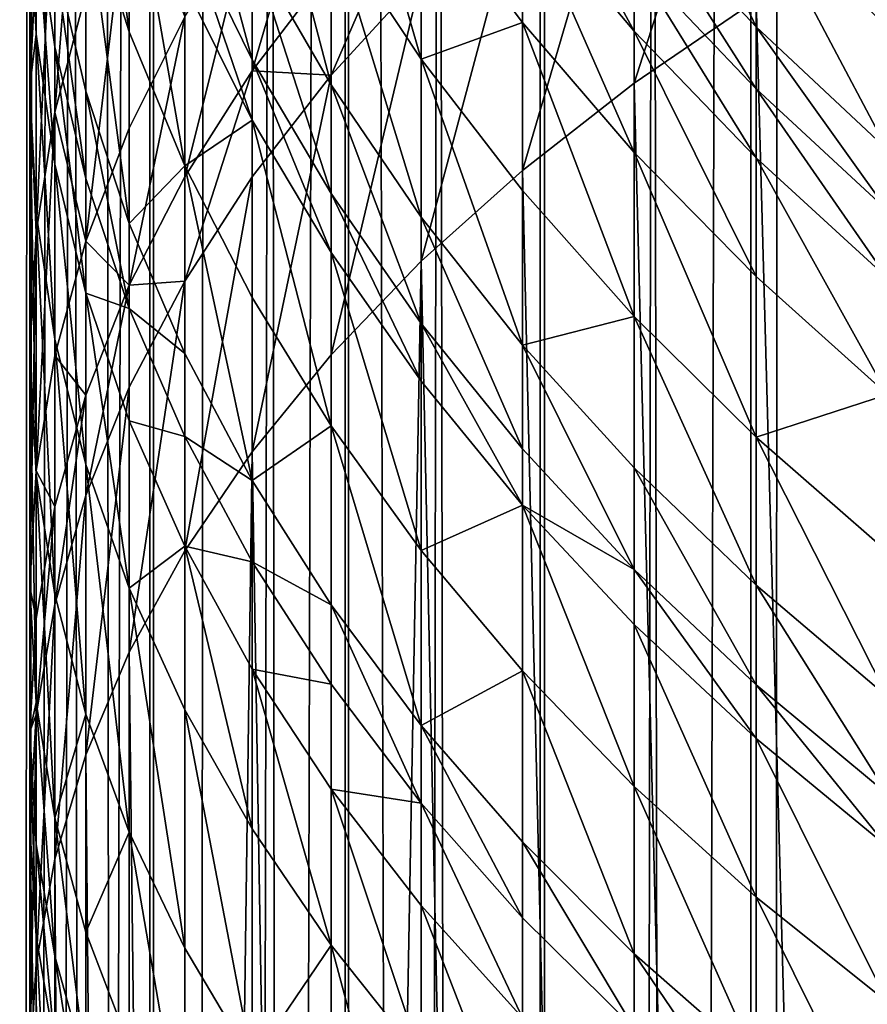
# Model space of a CAD drawing. Extents: x -23 to 23, y -4 to 262.
# Drawn here: x -10 to -7, y 197 to 200 of the extents above; entities that cross this region are included whole.
import ezdxf

# ---------------------------------------------------------------- set-up
doc = ezdxf.new("R2010")
doc.units = 0
doc.header["$MEASUREMENT"] = 0

msp = doc.modelspace()

# ---------------------------------------------------------------- linework, layer by layer
for points in [[(-10.1891, 243, -11.008281), (-9.999998, 210.008499, -11.180342), (-10.1891, 0, -11.008281)], [(-9.608897, 243, 11.518207), (-10.1891, 0, 11.008281), (-9.608897, 0, 11.518207)], [(-9.608897, 243, 11.518207), (-10.1891, 243, 11.008281), (-10.1891, 0, 11.008281)], [(-9.003214, 243, 11.997589), (-9.608897, 0, 11.518207), (-9.003214, 0, 11.997589)], [(-9.003214, 243, 11.997589), (-9.608897, 243, 11.518207), (-9.608897, 0, 11.518207)], [(-9.003214, 243, 11.997589), (-9.003214, 0, 11.997589), (-8.373656, 0, 12.445155)], [(-8.373656, 243, 12.445155), (-9.003214, 243, 11.997589), (-8.373656, 0, 12.445155)], [(-7.721892, 243, 12.859719), (-8.373656, 243, 12.445155), (-8.373656, 0, 12.445155)], [(-7.721892, 243, 12.859719), (-8.373656, 0, 12.445155), (-7.721892, 0, 12.859719)], [(-7.049651, 243, 13.240182), (-7.721892, 243, 12.859719), (-7.721892, 0, 12.859719)], [(-7.049651, 243, 13.240182), (-7.721892, 0, 12.859719), (-7.049651, 0, 13.240182)], [(-9.999998, 210.008499, -11.180342), (-9.985579, 209.46315, -11.193221), (-10.1891, 0, -11.008281)], [(-9.985579, 209.46315, -11.193221), (-9.941244, 208.917557, -11.232616), (-10.1891, 0, -11.008281)], [(-9.941244, 208.917557, -11.232616), (-9.866452, 208.371155, -11.298368), (-10.1891, 0, -11.008281)], [(-9.866452, 208.371155, -11.298368), (-9.608897, 0, -11.518207), (-10.1891, 0, -11.008281)], [(-9.866452, 208.371155, -11.298368), (-9.760205, 207.823212, -11.390277), (-9.608897, 0, -11.518207)], [(-9.760205, 207.823212, -11.390277), (-9.621143, 207.273544, -11.50798), (-9.608897, 0, -11.518207)], [(-9.621143, 207.273544, -11.50798), (-9.447808, 206.722977, -11.650705), (-9.608897, 0, -11.518207)], [(-9.447808, 206.722977, -11.650705), (-9.238665, 206.172852, -11.817236), (-9.608897, 0, -11.518207)], [(-9.238665, 206.172852, -11.817236), (-9.003214, 0, -11.997589), (-9.608897, 0, -11.518207)], [(-9.238665, 206.172852, -11.817236), (-8.992743, 205.626144, -12.005439), (-9.003214, 0, -11.997589)], [(-8.992743, 205.626144, -12.005439), (-8.708941, 205.085297, -12.212877), (-9.003214, 0, -11.997589)], [(-8.708941, 205.085297, -12.212877), (-8.373656, 0, -12.445155), (-9.003214, 0, -11.997589)], [(-8.708941, 205.085297, -12.212877), (-8.387645, 204.555054, -12.435732), (-8.373656, 0, -12.445155)], [(-8.387645, 204.555054, -12.435732), (-8.029975, 204.040176, -12.669629), (-8.373656, 0, -12.445155)], [(-8.029975, 204.040176, -12.669629), (-7.721892, 0, -12.859719), (-8.373656, 0, -12.445155)], [(-8.029975, 204.040176, -12.669629), (-7.637862, 203.545303, -12.909803), (-7.721892, 0, -12.859719)], [(-7.637862, 203.545303, -12.909803), (-7.258324, 203.121277, -13.126947), (-7.721892, 0, -12.859719)], [(-7.258324, 203.121277, -13.126947), (-7.049651, 0, -13.240182), (-7.721892, 0, -12.859719)], [(-7.705132, 200.684952, -105.375313), (-7.705132, 199.745499, -105.983223), (-8.09017, 199.482452, -105.562263)], [(-8.09017, 200.408722, -104.962883), (-7.705132, 200.684952, -105.375313), (-8.09017, 199.482452, -105.562263)], [(-9.921147, 199.390869, -100.005821), (-9.822872, 200.665268, -99.78479), (-9.822872, 199.768051, -100.498497)], [(-9.921147, 199.390869, -100.005821), (-9.921147, 200.27005, -99.306465), (-9.822872, 200.665268, -99.78479)], [(-9.685832, 199.645065, -94.833733), (-9.822872, 200.676636, -94.656601), (-9.822872, 200.076202, -95.269608)], [(-9.685832, 199.645065, -94.833733), (-9.685832, 200.231918, -94.234581), (-9.822872, 200.676636, -94.656601)], [(-8.763067, 199.558716, -91.4879), (-9.04827, 200.543274, -91.157738), (-9.04827, 199.988281, -91.846764)], [(-8.763067, 199.558716, -91.4879), (-8.763067, 200.101151, -90.814468), (-9.04827, 200.543274, -91.157738)], [(-7.705132, 199.660446, -88.77919), (-7.705132, 200.055801, -88.182579), (-8.09017, 200.473877, -88.450203)], [(-7.705132, 199.660446, -88.77919), (-8.09017, 200.473877, -88.450203), (-8.09017, 200.069839, -89.059898)], [(-10, 199.471725, -98.340271), (-9.980268, 200.462036, -98.32341), (-9.980268, 199.871674, -98.824318)], [(-10, 199.471725, -98.340271), (-10, 200.049576, -97.849976), (-9.980268, 200.462036, -98.32341)], [(-9.980268, 199.637115, -97.376541), (-10, 200.437469, -97.50589), (-10, 200.049576, -97.849976)], [(-9.980268, 199.637115, -97.376541), (-9.980268, 200.016617, -97.039902), (-10, 200.437469, -97.50589)], [(-9.04827, 199.477066, -92.4394), (-9.04827, 199.988281, -91.846764), (-9.297765, 200.430756, -92.216393)], [(-9.04827, 199.477066, -92.4394), (-9.297765, 200.430756, -92.216393), (-9.297765, 199.907623, -92.822845)], [(-8.09017, 200.408722, -104.962883), (-8.09017, 199.482452, -105.562263), (-8.443279, 199.207108, -105.121628)], [(-8.443279, 200.119583, -104.531181), (-8.09017, 200.408722, -104.962883), (-8.443279, 199.207108, -105.121628)], [(-9.297765, 199.556229, -93.20932), (-9.510565, 200.34903, -93.21595), (-9.510565, 199.989426, -93.611443)], [(-9.297765, 199.556229, -93.20932), (-9.297765, 199.907623, -92.822845), (-9.510565, 200.34903, -93.21595)], [(-9.297765, 199.521072, -102.910614), (-9.297765, 200.036102, -102.549011), (-9.04827, 200.371918, -103.017654)], [(-9.297765, 199.521072, -102.910614), (-9.04827, 200.371918, -103.017654), (-9.04827, 199.847824, -103.385635)], [(-8.09017, 199.646729, -89.656517), (-8.09017, 199.869843, -89.346909), (-8.443279, 200.293869, -89.647186)], [(-8.09017, 199.646729, -89.656517), (-8.443279, 200.293869, -89.647186), (-8.443279, 200.06575, -89.963753)], [(-9.980268, 199.010681, -99.509224), (-9.980268, 199.871674, -98.824318), (-9.921147, 200.27005, -99.306465)], [(-9.980268, 199.010681, -99.509224), (-9.921147, 200.27005, -99.306465), (-9.921147, 199.390869, -100.005821)], [(-9.510565, 199.220825, -94.404839), (-9.685832, 200.231918, -94.234581), (-9.685832, 199.645065, -94.833733)], [(-9.510565, 199.220825, -94.404839), (-9.510565, 199.794327, -93.819313), (-9.685832, 200.231918, -94.234581)], [(-9.04827, 199.507187, -103.616837), (-8.763067, 200.165039, -103.846817), (-8.763067, 199.81868, -104.081909)], [(-9.04827, 199.507187, -103.616837), (-9.04827, 199.847824, -103.385635), (-8.763067, 200.165039, -103.846817)], [(-9.822872, 198.983307, -101.079842), (-9.822872, 199.768051, -100.498497), (-9.685832, 200.140747, -100.985298)], [(-9.822872, 198.983307, -101.079842), (-9.685832, 200.140747, -100.985298), (-9.685832, 199.340424, -101.578186)], [(-9.685832, 199.340424, -101.578186), (-9.685832, 200.140747, -100.985298), (-9.510565, 199.691803, -102.068558)], [(-8.443279, 200.119583, -104.531181), (-8.443279, 199.207108, -105.121628), (-8.763067, 198.920563, -104.663063)], [(-8.763067, 199.81868, -104.081909), (-8.443279, 200.119583, -104.531181), (-8.763067, 198.920563, -104.663063)], [(-8.443279, 199.674026, -90.482857), (-8.443279, 200.06575, -89.963753), (-8.763067, 200.101151, -90.814468)], [(-8.763067, 199.558716, -91.4879), (-8.443279, 199.674026, -90.482857), (-8.763067, 200.101151, -90.814468)], [(-9.822872, 199.456696, -95.863319), (-9.822872, 200.076202, -95.269608), (-9.921147, 199.87886, -96.318031)], [(-9.685832, 199.039551, -95.414024), (-9.822872, 200.076202, -95.269608), (-9.822872, 199.456696, -95.863319)], [(-9.685832, 199.039551, -95.414024), (-9.685832, 199.645065, -94.833733), (-9.822872, 200.076202, -95.269608)], [(-8.09017, 199.263626, -90.164207), (-8.443279, 200.06575, -89.963753), (-8.443279, 199.674026, -90.482857)], [(-8.09017, 199.263626, -90.164207), (-8.09017, 199.646729, -89.656517), (-8.443279, 200.06575, -89.963753)], [(-7.705132, 199.464737, -89.060036), (-7.705132, 199.660446, -88.77919), (-8.09017, 200.069839, -89.059898)], [(-7.705132, 199.464737, -89.060036), (-8.09017, 200.069839, -89.059898), (-8.09017, 199.869843, -89.346909)], [(-10, 199.471725, -98.340271), (-9.980268, 199.637115, -97.376541), (-10, 200.049576, -97.849976)], [(-9.510565, 199.186111, -102.423615), (-9.297765, 200.036102, -102.549011), (-9.297765, 199.521072, -102.910614)], [(-9.510565, 199.186111, -102.423615), (-9.510565, 199.691803, -102.068558), (-9.297765, 200.036102, -102.549011)], [(-7.289686, 199.65892, -87.92852), (-7.289686, 200.027374, -87.33239), (-7.705132, 200.055801, -88.182579)], [(-7.289686, 199.271805, -88.512703), (-7.289686, 199.65892, -87.92852), (-7.705132, 200.055801, -88.182579)], [(-7.289686, 199.271805, -88.512703), (-7.705132, 200.055801, -88.182579), (-7.705132, 199.660446, -88.77919)], [(-9.921147, 199.597412, -96.57576), (-9.921147, 199.87886, -96.318031), (-9.980268, 200.016617, -97.039902)], [(-9.921147, 199.226288, -96.904976), (-9.980268, 200.016617, -97.039902), (-9.980268, 199.637115, -97.376541)], [(-9.921147, 199.226288, -96.904976), (-9.921147, 199.597412, -96.57576), (-9.980268, 200.016617, -97.039902)], [(-9.297765, 199.36557, -93.412445), (-9.297765, 199.556229, -93.20932), (-9.510565, 199.989426, -93.611443)], [(-9.297765, 199.36557, -93.412445), (-9.510565, 199.989426, -93.611443), (-9.510565, 199.794327, -93.819313)], [(-8.763067, 199.059067, -92.067139), (-9.04827, 199.988281, -91.846764), (-9.04827, 199.477066, -92.4394)], [(-8.763067, 199.059067, -92.067139), (-8.763067, 199.558716, -91.4879), (-9.04827, 199.988281, -91.846764)], [(-7.289686, 184.627548, -115.985626), (-7.705132, 199.745499, -105.983223), (-7.289686, 199.995209, -106.382851)], [(-9.04827, 199.133667, -92.81707), (-9.04827, 199.477066, -92.4394), (-9.297765, 199.907623, -92.822845)], [(-9.04827, 199.133667, -92.81707), (-9.297765, 199.907623, -92.822845), (-9.297765, 199.556229, -93.20932)], [(-9.822872, 199.181534, -96.11528), (-9.822872, 199.456696, -95.863319), (-9.921147, 199.87886, -96.318031)], [(-9.822872, 199.181534, -96.11528), (-9.921147, 199.87886, -96.318031), (-9.921147, 199.597412, -96.57576)], [(-9.980268, 199.010681, -99.509224), (-10, 199.471725, -98.340271), (-9.980268, 199.871674, -98.824318)], [(-9.297765, 199.521072, -102.910614), (-9.04827, 199.847824, -103.385635), (-9.04827, 199.507187, -103.616837)], [(-7.705132, 199.246429, -89.362999), (-8.09017, 199.869843, -89.346909), (-8.09017, 199.646729, -89.656517)], [(-7.705132, 199.246429, -89.362999), (-7.705132, 199.464737, -89.060036), (-8.09017, 199.869843, -89.346909)], [(-8.763067, 199.81868, -104.081909), (-8.763067, 198.920563, -104.663063), (-9.04827, 198.623947, -104.188377)], [(-9.04827, 199.507187, -103.616837), (-8.763067, 199.81868, -104.081909), (-9.04827, 198.623947, -104.188377)], [(-9.510565, 199.220825, -94.404839), (-9.297765, 199.36557, -93.412445), (-9.510565, 199.794327, -93.819313)], [(-9.822872, 198.983307, -101.079842), (-9.921147, 199.390869, -100.005821), (-9.822872, 199.768051, -100.498497)], [(-7.705132, 184.377838, -115.585999), (-8.09017, 199.482452, -105.562263), (-7.705132, 199.745499, -105.983223)], [(-7.289686, 184.627548, -115.985626), (-7.705132, 184.377838, -115.585999), (-7.705132, 199.745499, -105.983223)], [(-9.685832, 198.844223, -101.926575), (-9.685832, 199.340424, -101.578186), (-9.510565, 199.691803, -102.068558)], [(-9.685832, 198.844223, -101.926575), (-9.510565, 199.691803, -102.068558), (-9.510565, 199.186111, -102.423615)], [(-8.443279, 199.143723, -91.141228), (-8.443279, 199.674026, -90.482857), (-8.763067, 199.558716, -91.4879)], [(-8.09017, 198.74498, -90.808121), (-8.443279, 199.674026, -90.482857), (-8.443279, 199.143723, -91.141228)], [(-8.09017, 198.74498, -90.808121), (-8.09017, 199.263626, -90.164207), (-8.443279, 199.674026, -90.482857)], [(-7.289686, 199.08017, -88.787704), (-7.289686, 199.271805, -88.512703), (-7.705132, 199.660446, -88.77919)], [(-7.289686, 199.08017, -88.787704), (-7.705132, 199.660446, -88.77919), (-7.705132, 199.464737, -89.060036)], [(-9.980268, 199.071777, -97.856216), (-9.980268, 199.637115, -97.376541), (-10, 199.471725, -98.340271)], [(-9.921147, 198.673416, -97.374077), (-9.980268, 199.637115, -97.376541), (-9.980268, 199.071777, -97.856216)], [(-9.921147, 198.673416, -97.374077), (-9.921147, 199.226288, -96.904976), (-9.980268, 199.637115, -97.376541)], [(-9.685832, 199.039551, -95.414024), (-9.510565, 199.220825, -94.404839), (-9.685832, 199.645065, -94.833733)], [(-7.705132, 198.871536, -89.859795), (-7.705132, 199.246429, -89.362999), (-8.09017, 199.646729, -89.656517)], [(-7.705132, 198.871536, -89.859795), (-8.09017, 199.646729, -89.656517), (-8.09017, 199.263626, -90.164207)], [(-9.822872, 198.818695, -96.437134), (-9.921147, 199.597412, -96.57576), (-9.921147, 199.226288, -96.904976)], [(-9.822872, 198.818695, -96.437134), (-9.822872, 199.181534, -96.11528), (-9.921147, 199.597412, -96.57576)], [(-9.04827, 198.947357, -93.015579), (-9.04827, 199.133667, -92.81707), (-9.297765, 199.556229, -93.20932)], [(-9.04827, 198.947357, -93.015579), (-9.297765, 199.556229, -93.20932), (-9.297765, 199.36557, -93.412445)], [(-8.443279, 198.655258, -91.707512), (-8.443279, 199.143723, -91.141228), (-8.763067, 199.558716, -91.4879)], [(-8.443279, 198.655258, -91.707512), (-8.763067, 199.558716, -91.4879), (-8.763067, 199.059067, -92.067139)], [(-9.510565, 198.857437, -102.646706), (-9.297765, 199.521072, -102.910614), (-9.297765, 199.186356, -103.13781)], [(-9.510565, 198.857437, -102.646706), (-9.510565, 199.186111, -102.423615), (-9.297765, 199.521072, -102.910614)], [(-9.297765, 199.186356, -103.13781), (-9.297765, 199.521072, -102.910614), (-9.04827, 199.507187, -103.616837)], [(-9.04827, 199.507187, -103.616837), (-9.04827, 198.623947, -104.188377), (-9.297765, 198.31842, -103.699432)], [(-9.297765, 199.186356, -103.13781), (-9.04827, 199.507187, -103.616837), (-9.297765, 198.31842, -103.699432)], [(-8.763067, 198.723434, -92.436264), (-8.763067, 199.059067, -92.067139), (-9.04827, 199.477066, -92.4394)], [(-8.763067, 198.723434, -92.436264), (-9.04827, 199.477066, -92.4394), (-9.04827, 199.133667, -92.81707)], [(-8.09017, 184.114792, -115.165039), (-8.443279, 199.207108, -105.121628), (-8.09017, 199.482452, -105.562263)], [(-7.705132, 184.377838, -115.585999), (-8.09017, 184.114792, -115.165039), (-8.09017, 199.482452, -105.562263)], [(-10, 198.628967, -99.010658), (-10, 199.471725, -98.340271), (-9.980268, 199.010681, -99.509224)], [(-9.980268, 198.247269, -98.512093), (-9.980268, 199.071777, -97.856216), (-10, 199.471725, -98.340271)], [(-9.980268, 198.247269, -98.512093), (-10, 199.471725, -98.340271), (-10, 198.628967, -99.010658)], [(-9.685832, 198.770615, -95.660294), (-9.822872, 199.456696, -95.863319), (-9.822872, 199.181534, -96.11528)], [(-9.685832, 198.770615, -95.660294), (-9.685832, 199.039551, -95.414024), (-9.822872, 199.456696, -95.863319)], [(-7.289686, 198.866394, -89.084351), (-7.705132, 199.464737, -89.060036), (-7.705132, 199.246429, -89.362999)], [(-7.289686, 198.866394, -89.084351), (-7.289686, 199.08017, -88.787704), (-7.705132, 199.464737, -89.060036)], [(-9.980268, 198.257599, -100.067108), (-9.921147, 199.390869, -100.005821), (-9.921147, 198.621887, -100.575485)], [(-9.980268, 198.257599, -100.067108), (-9.980268, 199.010681, -99.509224), (-9.921147, 199.390869, -100.005821)], [(-9.921147, 198.621887, -100.575485), (-9.921147, 199.390869, -100.005821), (-9.822872, 198.983307, -101.079842)], [(-9.297765, 198.805145, -93.984612), (-9.297765, 199.36557, -93.412445), (-9.510565, 199.220825, -94.404839)], [(-9.04827, 198.399704, -93.574707), (-9.04827, 198.947357, -93.015579), (-9.297765, 199.36557, -93.412445)], [(-9.04827, 198.399704, -93.574707), (-9.297765, 199.36557, -93.412445), (-9.297765, 198.805145, -93.984612)], [(-9.822872, 198.983307, -101.079842), (-9.685832, 199.340424, -101.578186), (-9.685832, 198.844223, -101.926575)], [(-7.705132, 198.364029, -90.489876), (-7.705132, 198.871536, -89.859795), (-8.09017, 199.263626, -90.164207)], [(-7.705132, 198.364029, -90.489876), (-8.09017, 199.263626, -90.164207), (-8.09017, 198.74498, -90.808121)], [(-9.822872, 198.278198, -96.895744), (-9.921147, 199.226288, -96.904976), (-9.921147, 198.673416, -97.374077)], [(-9.822872, 198.278198, -96.895744), (-9.822872, 198.818695, -96.437134), (-9.921147, 199.226288, -96.904976)], [(-7.289686, 198.499329, -89.570801), (-7.705132, 199.246429, -89.362999), (-7.705132, 198.871536, -89.859795)], [(-7.289686, 198.499329, -89.570801), (-7.289686, 198.866394, -89.084351), (-7.705132, 199.246429, -89.362999)], [(-9.510565, 198.629074, -94.971924), (-9.510565, 199.220825, -94.404839), (-9.685832, 199.039551, -95.414024)], [(-9.297765, 198.226913, -94.538757), (-9.510565, 199.220825, -94.404839), (-9.510565, 198.629074, -94.971924)], [(-9.297765, 198.226913, -94.538757), (-9.297765, 198.805145, -93.984612), (-9.510565, 199.220825, -94.404839)], [(-8.443279, 183.839447, -114.724411), (-8.763067, 198.920563, -104.663063), (-8.443279, 199.207108, -105.121628)], [(-8.09017, 184.114792, -115.165039), (-8.443279, 183.839447, -114.724411), (-8.443279, 199.207108, -105.121628)], [(-9.685832, 198.770615, -95.660294), (-9.822872, 199.181534, -96.11528), (-9.822872, 198.818695, -96.437134)], [(-9.685832, 198.844223, -101.926575), (-9.510565, 199.186111, -102.423615), (-9.510565, 198.857437, -102.646706)], [(-9.297765, 199.186356, -103.13781), (-9.297765, 198.31842, -103.699432), (-9.510565, 198.005203, -103.198174)], [(-9.510565, 198.857437, -102.646706), (-9.297765, 199.186356, -103.13781), (-9.510565, 198.005203, -103.198174)], [(-8.763067, 198.541336, -92.630272), (-8.763067, 198.723434, -92.436264), (-9.04827, 199.133667, -92.81707)], [(-8.763067, 198.541336, -92.630272), (-9.04827, 199.133667, -92.81707), (-9.04827, 198.947357, -93.015579)], [(-8.443279, 198.655258, -91.707512), (-8.09017, 198.74498, -90.808121), (-8.443279, 199.143723, -91.141228)], [(-9.921147, 197.867081, -98.015488), (-9.921147, 198.673416, -97.374077), (-9.980268, 199.071777, -97.856216)], [(-9.921147, 197.867081, -98.015488), (-9.980268, 199.071777, -97.856216), (-9.980268, 198.247269, -98.512093)], [(-9.510565, 198.629074, -94.971924), (-9.685832, 199.039551, -95.414024), (-9.685832, 198.770615, -95.660294)], [(-8.443279, 198.327133, -92.068382), (-8.443279, 198.655258, -91.707512), (-8.763067, 199.059067, -92.067139)], [(-8.443279, 198.327133, -92.068382), (-8.763067, 199.059067, -92.067139), (-8.763067, 198.723434, -92.436264)], [(-10, 197.891846, -99.556717), (-9.980268, 199.010681, -99.509224), (-9.980268, 198.257599, -100.067108)], [(-10, 197.891846, -99.556717), (-10, 198.628967, -99.010658), (-9.980268, 199.010681, -99.509224)], [(-9.921147, 198.621887, -100.575485), (-9.822872, 198.983307, -101.079842), (-9.822872, 198.49678, -101.421448)], [(-9.822872, 198.49678, -101.421448), (-9.822872, 198.983307, -101.079842), (-9.685832, 198.844223, -101.926575)], [(-8.763067, 198.006073, -93.176758), (-9.04827, 198.947357, -93.015579), (-9.04827, 198.399704, -93.574707)], [(-8.763067, 198.006073, -93.176758), (-8.763067, 198.541336, -92.630272), (-9.04827, 198.947357, -93.015579)], [(-9.04827, 183.256287, -113.791153), (-9.04827, 198.623947, -104.188377), (-8.763067, 198.920563, -104.663063)], [(-8.763067, 183.552902, -114.265846), (-9.04827, 183.256287, -113.791153), (-8.763067, 198.920563, -104.663063)], [(-8.443279, 183.839447, -114.724411), (-8.763067, 183.552902, -114.265846), (-8.763067, 198.920563, -104.663063)], [(-9.510565, 198.857437, -102.646706), (-9.510565, 198.005203, -103.198174), (-9.685832, 197.685516, -102.686569)], [(-9.685832, 198.521729, -102.14547), (-9.685832, 198.844223, -101.926575), (-9.510565, 198.857437, -102.646706)], [(-9.685832, 198.521729, -102.14547), (-9.510565, 198.857437, -102.646706), (-9.685832, 197.685516, -102.686569)], [(-7.705132, 198.364029, -90.489876), (-7.289686, 198.499329, -89.570801), (-7.705132, 198.871536, -89.859795)], [(-9.822872, 198.180557, -101.636078), (-9.822872, 198.49678, -101.421448), (-9.685832, 198.844223, -101.926575)], [(-9.822872, 198.180557, -101.636078), (-9.685832, 198.844223, -101.926575), (-9.685832, 198.521729, -102.14547)], [(-9.685832, 198.41597, -95.974869), (-9.685832, 198.770615, -95.660294), (-9.822872, 198.818695, -96.437134)], [(-9.685832, 197.88768, -96.423119), (-9.822872, 198.818695, -96.437134), (-9.822872, 198.278198, -96.895744)], [(-9.685832, 197.88768, -96.423119), (-9.685832, 198.41597, -95.974869), (-9.822872, 198.818695, -96.437134)], [(-9.297765, 198.226913, -94.538757), (-9.04827, 198.399704, -93.574707), (-9.297765, 198.805145, -93.984612)], [(-9.510565, 198.366257, -95.212585), (-9.510565, 198.629074, -94.971924), (-9.685832, 198.770615, -95.660294)], [(-9.510565, 198.366257, -95.212585), (-9.685832, 198.770615, -95.660294), (-9.685832, 198.41597, -95.974869)], [(-8.09017, 198.267227, -91.361954), (-8.09017, 198.74498, -90.808121), (-8.443279, 198.655258, -91.707512)], [(-7.705132, 197.896545, -91.031822), (-8.09017, 198.74498, -90.808121), (-8.09017, 198.267227, -91.361954)], [(-7.705132, 197.896545, -91.031822), (-7.705132, 198.364029, -90.489876), (-8.09017, 198.74498, -90.808121)], [(-8.443279, 198.149109, -92.258064), (-8.443279, 198.327133, -92.068382), (-8.763067, 198.723434, -92.436264)], [(-8.443279, 198.149109, -92.258064), (-8.763067, 198.723434, -92.436264), (-8.763067, 198.541336, -92.630272)], [(-9.822872, 197.489899, -97.52282), (-9.822872, 198.278198, -96.895744), (-9.921147, 198.673416, -97.374077)], [(-9.822872, 197.489899, -97.52282), (-9.921147, 198.673416, -97.374077), (-9.921147, 197.867081, -98.015488)], [(-8.09017, 197.94632, -91.714897), (-8.09017, 198.267227, -91.361954), (-8.443279, 198.655258, -91.707512)], [(-8.09017, 197.94632, -91.714897), (-8.443279, 198.655258, -91.707512), (-8.443279, 198.327133, -92.068382)], [(-9.980268, 197.526108, -99.046326), (-10, 198.628967, -99.010658), (-10, 197.891846, -99.556717)], [(-9.980268, 197.526108, -99.046326), (-9.980268, 198.247269, -98.512093), (-10, 198.628967, -99.010658)], [(-9.980268, 198.257599, -100.067108), (-9.921147, 198.621887, -100.575485), (-9.921147, 198.145142, -100.910225)], [(-9.921147, 198.145142, -100.910225), (-9.921147, 198.621887, -100.575485), (-9.822872, 198.49678, -101.421448)], [(-9.297765, 198.226913, -94.538757), (-9.510565, 198.629074, -94.971924), (-9.510565, 198.366257, -95.212585)], [(-9.04827, 183.256287, -113.791153), (-9.297765, 198.31842, -103.699432), (-9.04827, 198.623947, -104.188377)], [(-8.763067, 198.006073, -93.176758), (-8.443279, 198.149109, -92.258064), (-8.763067, 198.541336, -92.630272)], [(-9.685832, 198.521729, -102.14547), (-9.685832, 197.685516, -102.686569), (-9.822872, 197.360626, -102.166641)], [(-9.822872, 198.180557, -101.636078), (-9.685832, 198.521729, -102.14547), (-9.822872, 197.360626, -102.166641)], [(-9.921147, 197.835281, -101.120544), (-9.921147, 198.145142, -100.910225), (-9.822872, 198.49678, -101.421448)], [(-9.921147, 197.835281, -101.120544), (-9.822872, 198.49678, -101.421448), (-9.822872, 198.180557, -101.636078)], [(-7.289686, 198.00238, -90.187767), (-7.289686, 198.499329, -89.570801), (-7.705132, 198.364029, -90.489876)], [(-9.510565, 198.019699, -95.520012), (-9.510565, 198.366257, -95.212585), (-9.685832, 198.41597, -95.974869)], [(-9.685832, 197.88768, -96.423119), (-9.510565, 198.019699, -95.520012), (-9.685832, 198.41597, -95.974869)], [(-9.04827, 197.834625, -94.116241), (-9.04827, 198.399704, -93.574707), (-9.297765, 198.226913, -94.538757)], [(-8.763067, 197.453781, -93.706039), (-8.763067, 198.006073, -93.176758), (-9.04827, 198.399704, -93.574707)], [(-8.763067, 197.453781, -93.706039), (-9.04827, 198.399704, -93.574707), (-9.04827, 197.834625, -94.116241)], [(-9.297765, 197.970093, -94.773933), (-9.297765, 198.226913, -94.538757), (-9.510565, 198.366257, -95.212585)], [(-9.297765, 197.970093, -94.773933), (-9.510565, 198.366257, -95.212585), (-9.510565, 198.019699, -95.520012)], [(-7.289686, 197.544632, -90.718422), (-7.705132, 198.364029, -90.489876), (-7.705132, 197.896545, -91.031822)], [(-7.289686, 197.544632, -90.718422), (-7.289686, 198.00238, -90.187767), (-7.705132, 198.364029, -90.489876)], [(-8.09017, 197.94632, -91.714897), (-8.443279, 198.327133, -92.068382), (-8.443279, 198.149109, -92.258064)], [(-9.510565, 182.637543, -112.800949), (-9.510565, 198.005203, -103.198174), (-9.297765, 198.31842, -103.699432)], [(-9.297765, 182.95076, -113.302216), (-9.510565, 182.637543, -112.800949), (-9.297765, 198.31842, -103.699432)], [(-9.04827, 183.256287, -113.791153), (-9.297765, 182.95076, -113.302216), (-9.297765, 198.31842, -103.699432)], [(-9.685832, 197.117203, -97.036018), (-9.685832, 197.88768, -96.423119), (-9.822872, 198.278198, -96.895744)], [(-9.685832, 197.117203, -97.036018), (-9.822872, 198.278198, -96.895744), (-9.822872, 197.489899, -97.52282)], [(-7.705132, 197.58252, -91.37719), (-7.705132, 197.896545, -91.031822), (-8.09017, 198.267227, -91.361954)], [(-7.705132, 197.58252, -91.37719), (-8.09017, 198.267227, -91.361954), (-8.09017, 197.94632, -91.714897)], [(-10, 197.891846, -99.556717), (-9.980268, 198.257599, -100.067108), (-9.980268, 197.790695, -100.394928)], [(-9.980268, 197.790695, -100.394928), (-9.980268, 198.257599, -100.067108), (-9.921147, 198.145142, -100.910225)], [(-9.921147, 197.161819, -98.537956), (-9.980268, 198.247269, -98.512093), (-9.980268, 197.526108, -99.046326)], [(-9.921147, 197.161819, -98.537956), (-9.921147, 197.867081, -98.015488), (-9.980268, 198.247269, -98.512093)], [(-9.04827, 197.834625, -94.116241), (-9.297765, 198.226913, -94.538757), (-9.297765, 197.970093, -94.773933)], [(-9.822872, 198.180557, -101.636078), (-9.822872, 197.360626, -102.166641), (-9.921147, 197.03183, -101.64045)], [(-9.921147, 197.835281, -101.120544), (-9.822872, 198.180557, -101.636078), (-9.921147, 197.03183, -101.64045)], [(-9.980268, 197.487244, -100.600899), (-9.921147, 198.145142, -100.910225), (-9.921147, 197.835281, -101.120544)], [(-9.980268, 197.487244, -100.600899), (-9.980268, 197.790695, -100.394928), (-9.921147, 198.145142, -100.910225)], [(-8.443279, 197.625809, -92.792328), (-8.443279, 198.149109, -92.258064), (-8.763067, 198.006073, -93.176758)], [(-8.09017, 197.772217, -91.900406), (-8.09017, 197.94632, -91.714897), (-8.443279, 198.149109, -92.258064)], [(-8.09017, 197.260406, -92.422928), (-8.09017, 197.772217, -91.900406), (-8.443279, 198.149109, -92.258064)], [(-8.09017, 197.260406, -92.422928), (-8.443279, 198.149109, -92.258064), (-8.443279, 197.625809, -92.792328)], [(-9.510565, 197.503418, -95.958054), (-9.510565, 198.019699, -95.520012), (-9.685832, 197.88768, -96.423119)], [(-9.297765, 197.631424, -95.074341), (-9.297765, 197.970093, -94.773933), (-9.510565, 198.019699, -95.520012)], [(-9.297765, 197.126938, -95.502396), (-9.510565, 198.019699, -95.520012), (-9.510565, 197.503418, -95.958054)], [(-9.297765, 197.126938, -95.502396), (-9.297765, 197.631424, -95.074341), (-9.510565, 198.019699, -95.520012)], [(-9.510565, 182.637543, -112.800949), (-9.685832, 197.685516, -102.686569), (-9.510565, 198.005203, -103.198174)], [(-8.763067, 197.453781, -93.706039), (-8.443279, 197.625809, -92.792328), (-8.763067, 198.006073, -93.176758)], [(-9.04827, 197.583649, -94.346062), (-9.04827, 197.834625, -94.116241), (-9.297765, 197.970093, -94.773933)], [(-9.04827, 197.583649, -94.346062), (-9.297765, 197.970093, -94.773933), (-9.297765, 197.631424, -95.074341)], [(-7.705132, 197.41214, -91.558708), (-7.705132, 197.58252, -91.37719), (-8.09017, 197.94632, -91.714897)], [(-7.705132, 197.41214, -91.558708), (-8.09017, 197.94632, -91.714897), (-8.09017, 197.772217, -91.900406)], [(-10, 197.434845, -99.877594), (-10, 197.891846, -99.556717), (-9.980268, 197.790695, -100.394928)], [(-9.980268, 197.526108, -99.046326), (-10, 197.891846, -99.556717), (-10, 197.434845, -99.877594)], [(-9.510565, 196.750473, -96.557007), (-9.685832, 197.88768, -96.423119), (-9.685832, 197.117203, -97.036018)], [(-9.510565, 196.750473, -96.557007), (-9.510565, 197.503418, -95.958054), (-9.685832, 197.88768, -96.423119)], [(-7.289686, 197.237152, -91.056595), (-7.289686, 197.544632, -90.718422), (-7.705132, 197.896545, -91.031822)], [(-7.289686, 197.237152, -91.056595), (-7.705132, 197.896545, -91.031822), (-7.705132, 197.58252, -91.37719)], [(-9.921147, 197.161819, -98.537956), (-9.822872, 197.489899, -97.52282), (-9.921147, 197.867081, -98.015488)], [(-9.921147, 197.835281, -101.120544), (-9.921147, 197.03183, -101.64045), (-9.980268, 196.700394, -101.110054)], [(-9.980268, 197.487244, -100.600899), (-9.921147, 197.835281, -101.120544), (-9.980268, 196.700394, -101.110054)], [(-8.763067, 197.208481, -93.930656), (-9.04827, 197.834625, -94.116241), (-9.04827, 197.583649, -94.346062)], [(-8.763067, 197.208481, -93.930656), (-8.763067, 197.453781, -93.706039), (-9.04827, 197.834625, -94.116241)], [(-10, 197.434845, -99.877594), (-9.980268, 197.790695, -100.394928), (-9.980268, 197.487244, -100.600899)], [(-7.705132, 196.911331, -92.070015), (-8.09017, 197.772217, -91.900406), (-8.09017, 197.260406, -92.422928)], [(-7.705132, 196.911331, -92.070015), (-7.705132, 197.41214, -91.558708), (-8.09017, 197.772217, -91.900406)], [(-9.685832, 182.317856, -112.289352), (-9.822872, 197.360626, -102.166641), (-9.685832, 197.685516, -102.686569)], [(-9.510565, 182.637543, -112.800949), (-9.685832, 182.317856, -112.289352), (-9.685832, 197.685516, -102.686569)], [(-9.04827, 197.252701, -94.639626), (-9.04827, 197.583649, -94.346062), (-9.297765, 197.631424, -95.074341)], [(-9.04827, 196.759705, -95.057938), (-9.297765, 197.631424, -95.074341), (-9.297765, 197.126938, -95.502396)], [(-9.04827, 196.759705, -95.057938), (-9.04827, 197.252701, -94.639626), (-9.297765, 197.631424, -95.074341)], [(-8.443279, 197.085861, -93.309769), (-8.443279, 197.625809, -92.792328), (-8.763067, 197.453781, -93.706039)], [(-8.09017, 196.73233, -92.929001), (-8.443279, 197.625809, -92.792328), (-8.443279, 197.085861, -93.309769)], [(-8.09017, 196.73233, -92.929001), (-8.09017, 197.260406, -92.422928), (-8.443279, 197.625809, -92.792328)], [(-8.763067, 197.208481, -93.930656), (-9.04827, 197.583649, -94.346062), (-9.04827, 197.252701, -94.639626)], [(-7.289686, 197.070328, -91.234337), (-7.289686, 197.237152, -91.056595), (-7.705132, 197.58252, -91.37719)], [(-7.289686, 197.070328, -91.234337), (-7.705132, 197.58252, -91.37719), (-7.705132, 197.41214, -91.558708)], [(-9.980268, 197.078995, -99.360252), (-9.980268, 197.526108, -99.046326), (-10, 197.434845, -99.877594)], [(-9.921147, 196.724564, -98.844955), (-9.980268, 197.526108, -99.046326), (-9.980268, 197.078995, -99.360252)], [(-9.921147, 196.724564, -98.844955), (-9.921147, 197.161819, -98.537956), (-9.980268, 197.526108, -99.046326)], [(-9.980268, 197.487244, -100.600899), (-9.980268, 196.700394, -101.110054), (-10, 196.367661, -100.57756)], [(-10, 197.137833, -100.079193), (-10, 197.434845, -99.877594), (-9.980268, 197.487244, -100.600899)], [(-10, 197.137833, -100.079193), (-9.980268, 197.487244, -100.600899), (-10, 196.367661, -100.57756)], [(-9.822872, 196.8004, -98.0336), (-9.822872, 197.489899, -97.52282), (-9.921147, 197.161819, -98.537956)], [(-9.822872, 196.8004, -98.0336), (-9.685832, 197.117203, -97.036018), (-9.822872, 197.489899, -97.52282)], [(-9.297765, 196.391159, -96.087685), (-9.510565, 197.503418, -95.958054), (-9.510565, 196.750473, -96.557007)], [(-9.297765, 196.391159, -96.087685), (-9.297765, 197.126938, -95.502396), (-9.510565, 197.503418, -95.958054)], [(-8.443279, 196.846054, -93.529366), (-8.763067, 197.453781, -93.706039), (-8.763067, 197.208481, -93.930656)], [(-8.443279, 196.846054, -93.529366), (-8.443279, 197.085861, -93.309769), (-8.763067, 197.453781, -93.706039)], [(-9.980268, 196.788422, -99.557495), (-9.980268, 197.078995, -99.360252), (-10, 197.434845, -99.877594)], [(-9.980268, 196.788422, -99.557495), (-10, 197.434845, -99.877594), (-10, 197.137833, -100.079193)], [(-7.289686, 196.579941, -91.734993), (-7.705132, 197.41214, -91.558708), (-7.705132, 196.911331, -92.070015)], [(-7.289686, 196.579941, -91.734993), (-7.289686, 197.070328, -91.234337), (-7.705132, 197.41214, -91.558708)], [(-9.822872, 181.992966, -111.769424), (-9.921147, 197.03183, -101.64045), (-9.822872, 197.360626, -102.166641)], [(-9.685832, 182.317856, -112.289352), (-9.822872, 181.992966, -111.769424), (-9.822872, 197.360626, -102.166641)], [(-8.763067, 196.885025, -94.217583), (-8.763067, 197.208481, -93.930656), (-9.04827, 197.252701, -94.639626)], [(-8.763067, 196.403168, -94.626427), (-9.04827, 197.252701, -94.639626), (-9.04827, 196.759705, -95.057938)], [(-8.763067, 196.403168, -94.626427), (-8.763067, 196.885025, -94.217583), (-9.04827, 197.252701, -94.639626)], [(-7.705132, 196.394592, -92.565224), (-8.09017, 197.260406, -92.422928), (-8.09017, 196.73233, -92.929001)], [(-7.705132, 196.394592, -92.565224), (-7.705132, 196.911331, -92.070015), (-8.09017, 197.260406, -92.422928)], [(-8.443279, 196.529831, -93.809875), (-8.443279, 196.846054, -93.529366), (-8.763067, 197.208481, -93.930656)], [(-8.443279, 196.529831, -93.809875), (-8.763067, 197.208481, -93.930656), (-8.763067, 196.885025, -94.217583)], [(-9.822872, 196.372925, -98.333733), (-9.921147, 197.161819, -98.537956), (-9.921147, 196.724564, -98.844955)], [(-9.822872, 196.372925, -98.333733), (-9.822872, 196.8004, -98.0336), (-9.921147, 197.161819, -98.537956)], [(-10, 197.137833, -100.079193), (-10, 196.367661, -100.57756), (-9.980268, 196.034912, -100.045067)], [(-9.980268, 196.788422, -99.557495), (-10, 197.137833, -100.079193), (-9.980268, 196.034912, -100.045067)], [(-9.685832, 196.443283, -97.535255), (-9.685832, 197.117203, -97.036018), (-9.822872, 196.8004, -98.0336)], [(-9.510565, 196.091904, -97.044884), (-9.510565, 196.750473, -96.557007), (-9.685832, 197.117203, -97.036018)], [(-9.510565, 196.091904, -97.044884), (-9.685832, 197.117203, -97.036018), (-9.685832, 196.443283, -97.535255)], [(-9.297765, 196.391159, -96.087685), (-9.04827, 196.759705, -95.057938), (-9.297765, 197.126938, -95.502396)], [(-9.921147, 196.440384, -99.037849), (-9.921147, 196.724564, -98.844955), (-9.980268, 197.078995, -99.360252)], [(-9.921147, 196.440384, -99.037849), (-9.980268, 197.078995, -99.360252), (-9.980268, 196.788422, -99.557495)], [(-8.09017, 196.497803, -93.143768), (-8.443279, 197.085861, -93.309769), (-8.443279, 196.846054, -93.529366)], [(-8.09017, 196.497803, -93.143768), (-8.09017, 196.73233, -92.929001), (-8.443279, 197.085861, -93.309769)], [(-9.921147, 181.664169, -111.243225), (-9.980268, 196.700394, -101.110054), (-9.921147, 197.03183, -101.64045)], [(-9.822872, 181.992966, -111.769424), (-9.921147, 181.664169, -111.243225), (-9.921147, 197.03183, -101.64045)], [(-7.289686, 196.073975, -92.219887), (-7.289686, 196.579941, -91.734993), (-7.705132, 196.911331, -92.070015)], [(-7.289686, 196.073975, -92.219887), (-7.705132, 196.911331, -92.070015), (-7.705132, 196.394592, -92.565224)], [(-8.443279, 196.058746, -94.209579), (-8.763067, 196.885025, -94.217583), (-8.763067, 196.403168, -94.626427)], [(-8.443279, 196.058746, -94.209579), (-8.443279, 196.529831, -93.809875), (-8.763067, 196.885025, -94.217583)], [(-8.09017, 196.497803, -93.143768), (-8.443279, 196.846054, -93.529366), (-8.443279, 196.529831, -93.809875)], [(-9.685832, 196.443283, -97.535255), (-9.822872, 196.8004, -98.0336), (-9.822872, 196.372925, -98.333733)], [(-9.980268, 196.788422, -99.557495), (-9.980268, 196.034912, -100.045067), (-9.921147, 195.703491, -99.514671)], [(-9.921147, 196.440384, -99.037849), (-9.980268, 196.788422, -99.557495), (-9.921147, 195.703491, -99.514671)], [(-9.510565, 196.091904, -97.044884), (-9.297765, 196.391159, -96.087685), (-9.510565, 196.750473, -96.557007)], [(-9.04827, 196.04068, -95.629898), (-9.04827, 196.759705, -95.057938), (-9.297765, 196.391159, -96.087685)], [(-8.763067, 195.700409, -95.185448), (-9.04827, 196.759705, -95.057938), (-9.04827, 196.04068, -95.629898)], [(-8.763067, 195.700409, -95.185448), (-8.763067, 196.403168, -94.626427), (-9.04827, 196.759705, -95.057938)], [(-9.822872, 196.095093, -98.522316), (-9.921147, 196.724564, -98.844955), (-9.921147, 196.440384, -99.037849)], [(-9.822872, 196.095093, -98.522316), (-9.822872, 196.372925, -98.333733), (-9.921147, 196.724564, -98.844955)], [(-7.705132, 196.165085, -92.775383), (-8.09017, 196.73233, -92.929001), (-8.09017, 196.497803, -93.143768)], [(-7.705132, 196.165085, -92.775383), (-7.705132, 196.394592, -92.565224), (-8.09017, 196.73233, -92.929001)], [(-10, 181, -110.180344), (-10, 196.367661, -100.57756), (-9.980268, 196.700394, -101.110054)], [(-9.980268, 181.332733, -110.712837), (-10, 181, -110.180344), (-9.980268, 196.700394, -101.110054)], [(-9.921147, 181.664169, -111.243225), (-9.980268, 181.332733, -110.712837), (-9.980268, 196.700394, -101.110054)]]:
    msp.add_3dface(points)

doc.saveas('drawing.dxf')
